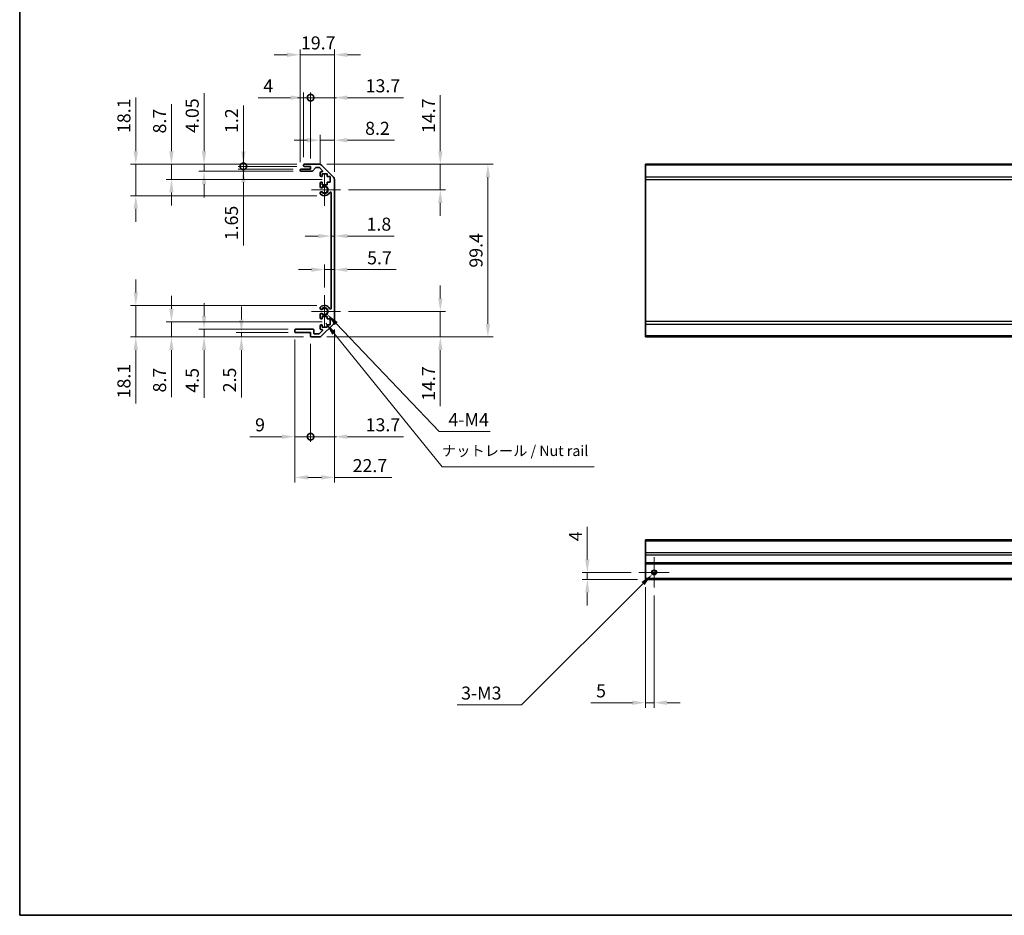
# Model space of a CAD drawing. Units: millimetres. Extents: x 0 to 13354, y -8 to 2810.
# Drawn here: x 7860 to 8427, y 0 to 515 of the extents above; entities that cross this region are included whole.
import ezdxf

# ---------------------------------------------------------------- set-up
doc = ezdxf.new("R2010")
doc.units = ezdxf.units.MM
doc.linetypes.add('CHAIN', pattern=[0.3543, 0.2362, -0.0295, 0.0591, -0.0295])
for name, color, linetype, lineweight in [('Border (ISO)', 7, 'Continuous', 35), ('Center Mark (ISO)', 131, 'Continuous', 18), ('Dimension (ISO)', 7, 'Continuous', 18), ('Symbol (ISO)', 7, 'Continuous', 18), ('Visible (ISO)', 7, 'Continuous', 35), ('Visible Narrow (ISO)', 7, 'Continuous', 25)]:
    doc.layers.add(name, color=color, linetype=linetype, lineweight=lineweight)
doc.styles.add('Note Text (TK)', font='txt')
doc.styles.add('Note Text (TK)English', font='arial.ttf')
doc.dimstyles.new('Default - Method 1b (TK)$7', dxfattribs={"dimscale": 8, "dimtxt": 2.5, "dimasz": 2.5, "dimexe": 1, "dimexo": 1.5, "dimgap": 1, "dimtad": 1, "dimtoh": 1, "dimrnd": 1e-08, "dimdsep": 46, "dimtxsty": 'Note Text (TK)', "dimcen": 0.09, "dimdle": 5, "dimclrd": 100, "dimclre": 100, "dimclrt": 7, "dimadec": 1, "dimazin": 1, "dimtfac": 1, "dimtmove": 0, "dimatfit": 3, "dimfxl": 1, "dimtolj": 1, "dimlwd": -1, "dimlwe": -1, "dimarcsym": 0})
doc.dimstyles.new('Default - Method 1b (TK)English', dxfattribs={"dimscale": 4, "dimtxt": 2.5, "dimasz": 2.5, "dimexe": 1, "dimexo": 1.5, "dimgap": 1, "dimtad": 1, "dimtoh": 1, "dimrnd": 1e-08, "dimdsep": 46, "dimtxsty": 'Note Text (TK)English', "dimcen": 0.09, "dimdle": 5, "dimclrd": 100, "dimclre": 100, "dimclrt": 7, "dimadec": 1, "dimazin": 1, "dimtfac": 1, "dimtmove": 0, "dimatfit": 3, "dimfxl": 1, "dimtolj": 1, "dimlwd": -1, "dimlwe": -1, "dimarcsym": 0})

# ---------------------------------------------------------------- blocks, each defined once
blk = doc.blocks.new('図面枠 tk図枠')
at = {"layer": 'Border (ISO)'}
for p, q in [((21, 289), (21, 8)), ((21, 8), (412, 8))]:
    blk.add_line(p, q, dxfattribs=at)
blk = doc.blocks.new('*D183')
at = {"layer": 'Defpoints', "color": 0}
for p in [(8186.63, 197.31), (8216.33, 197.31), (8220.06, 193.31)]:
    blk.add_point(p, dxfattribs=at)
at = {"layer": 'Dimension (ISO)', "color": 100}
for p, q in [((8186.63, 204.81), (8186.63, 223.5)), ((8211.83, 197.31), (8183.63, 197.31)), ((8215.56, 193.31), (8183.63, 193.31)), ((8186.63, 193.31), (8186.63, 197.31)), ((8186.63, 185.81), (8186.63, 178.31))]:
    blk.add_line(p, q, dxfattribs=at)
for points in [[(8185.38, 204.81), (8187.88, 204.81), (8186.63, 197.31)], [(8185.38, 185.81), (8187.88, 185.81), (8186.63, 193.31)]]:
    blk.add_solid(points, dxfattribs=at)
at = {"layer": 'Dimension (ISO)', "color": 7, "insert": (8179.88, 215.31), "char_height": 7.5, "attachment_point": 4, "rotation": 90, "style": 'Note Text (TK)English'}
blk.add_mtext('\\A1;4', dxfattribs=at)
blk = doc.blocks.new('*D184')
at = {"layer": 'Defpoints', "color": 0}
for p in [(8220.06, 193.31), (8225.06, 188.58), (8220.06, 122.35)]:
    blk.add_point(p, dxfattribs=at)
at = {"layer": 'Dimension (ISO)', "color": 100}
for p, q in [((8220.06, 188.81), (8220.06, 119.35)), ((8225.06, 184.08), (8225.06, 119.35)), ((8212.56, 122.35), (8188.68, 122.35)), ((8225.06, 122.35), (8220.06, 122.35)), ((8232.56, 122.35), (8240.06, 122.35))]:
    blk.add_line(p, q, dxfattribs=at)
for points in [[(8212.56, 123.6), (8212.56, 121.1), (8220.06, 122.35)], [(8232.56, 123.6), (8232.56, 121.1), (8225.06, 122.35)]]:
    blk.add_solid(points, dxfattribs=at)
at = {"layer": 'Dimension (ISO)', "color": 7, "insert": (8191.68, 129.17), "char_height": 7.5, "attachment_point": 4, "style": 'Note Text (TK)English'}
blk.add_mtext('\\A1;5', dxfattribs=at)
blk = doc.blocks.new('*D186')
at = {"layer": 'Defpoints', "color": 0}
for p in [(8226.13, 198.37), (8224, 196.25)]:
    blk.add_point(p, dxfattribs=at)
at = {"layer": 'Dimension (ISO)', "color": 100}
for p, q in [((8224.79, 197.31), (8225.33, 197.31)), ((8225.06, 197.04), (8225.06, 197.58)), ((8148.82, 121.07), (8218.7, 190.95)), ((8111.74, 121.07), (8148.82, 121.07))]:
    blk.add_line(p, q, dxfattribs=at)
blk.add_solid([(8217.82, 191.83), (8219.58, 190.06), (8224, 196.25)], dxfattribs=at)
at = {"layer": 'Dimension (ISO)', "color": 7, "insert": (8111.74, 127.9), "char_height": 7.5, "attachment_point": 4, "style": 'Note Text (TK)English'}
blk.add_mtext('\\A1; 3-M3', dxfattribs=at)
blk = doc.blocks.new('*D213')
at = {"layer": 'Defpoints', "color": 0}
for p in [(8041.1, 390.94), (8039.3, 381.75), (8041.1, 381.75)]:
    blk.add_point(p, dxfattribs=at)
at = {"layer": 'Dimension (ISO)', "color": 100}
for p, q in [((8031.8, 390.94), (8024.3, 390.94)), ((8039.3, 390.94), (8041.1, 390.94)), ((8048.6, 390.94), (8075.58, 390.94))]:
    blk.add_line(p, q, dxfattribs=at)
for points in [[(8031.8, 392.19), (8031.8, 389.69), (8039.3, 390.94)], [(8048.6, 392.19), (8048.6, 389.69), (8041.1, 390.94)]]:
    blk.add_solid(points, dxfattribs=at)
at = {"layer": 'Dimension (ISO)', "color": 7, "insert": (8059.61, 397.77), "char_height": 7.5, "attachment_point": 4, "style": 'Note Text (TK)English'}
blk.add_mtext('\\A1;1.8', dxfattribs=at)
blk = doc.blocks.new('*D214')
at = {"layer": 'Defpoints', "color": 0}
for p in [(8041.1, 371.58), (8041.1, 363.67), (8035.4, 356.84)]:
    blk.add_point(p, dxfattribs=at)
at = {"layer": 'Dimension (ISO)', "color": 100}
for p, q in [((8035.4, 361.34), (8035.4, 374.58)), ((8027.9, 371.58), (8020.4, 371.58)), ((8035.4, 371.58), (8041.1, 371.58)), ((8048.6, 371.58), (8076.59, 371.58))]:
    blk.add_line(p, q, dxfattribs=at)
for points in [[(8027.9, 372.83), (8027.9, 370.33), (8035.4, 371.58)], [(8048.6, 372.83), (8048.6, 370.33), (8041.1, 371.58)]]:
    blk.add_solid(points, dxfattribs=at)
at = {"layer": 'Dimension (ISO)', "color": 7, "insert": (8059.94, 378.39), "char_height": 7.5, "attachment_point": 4, "style": 'Note Text (TK)English'}
blk.add_mtext('\\A1;5.7', dxfattribs=at)
blk = doc.blocks.new('*D215')
at = {"layer": 'Defpoints', "color": 0}
for p in [(8032.27, 432.24), (8102.06, 432.24), (8044.7, 417.54)]:
    blk.add_point(p, dxfattribs=at)
at = {"layer": 'Dimension (ISO)', "color": 100}
for p, q in [((8102.06, 439.74), (8102.06, 472.02)), ((8036.77, 432.24), (8105.06, 432.24)), ((8102.06, 417.54), (8102.06, 432.24)), ((8049.2, 417.54), (8105.06, 417.54)), ((8102.06, 410.04), (8102.06, 402.54))]:
    blk.add_line(p, q, dxfattribs=at)
for points in [[(8100.81, 439.74), (8103.31, 439.74), (8102.06, 432.24)], [(8100.81, 410.04), (8103.31, 410.04), (8102.06, 417.54)]]:
    blk.add_solid(points, dxfattribs=at)
at = {"layer": 'Dimension (ISO)', "color": 7, "insert": (8095.3, 450.24), "char_height": 7.5, "attachment_point": 4, "rotation": 90, "style": 'Note Text (TK)English'}
blk.add_mtext('\\A1;14.7', dxfattribs=at)
blk = doc.blocks.new('*D216')
at = {"layer": 'Defpoints', "color": 0}
for p in [(8044.7, 347.54), (8032.27, 332.84), (8102.06, 332.84)]:
    blk.add_point(p, dxfattribs=at)
at = {"layer": 'Dimension (ISO)', "color": 100}
for p, q in [((8102.06, 355.04), (8102.06, 362.54)), ((8049.2, 347.54), (8105.06, 347.54)), ((8102.06, 347.54), (8102.06, 332.84)), ((8036.77, 332.84), (8105.06, 332.84)), ((8102.06, 325.34), (8102.06, 293.07))]:
    blk.add_line(p, q, dxfattribs=at)
for points in [[(8100.81, 355.04), (8103.31, 355.04), (8102.06, 347.54)], [(8100.81, 325.34), (8103.31, 325.34), (8102.06, 332.84)]]:
    blk.add_solid(points, dxfattribs=at)
at = {"layer": 'Dimension (ISO)', "color": 7, "insert": (8095.3, 296.07), "char_height": 7.5, "attachment_point": 4, "rotation": 90, "style": 'Note Text (TK)English'}
blk.add_mtext('\\A1;14.7', dxfattribs=at)
blk = doc.blocks.new('*D217')
at = {"layer": 'Defpoints', "color": 0}
for p in [(8032.27, 432.24), (8032.27, 332.84), (8129.42, 332.84)]:
    blk.add_point(p, dxfattribs=at)
at = {"layer": 'Dimension (ISO)', "color": 100}
for p, q in [((8036.77, 432.24), (8132.42, 432.24)), ((8129.42, 424.74), (8129.42, 340.34)), ((8036.77, 332.84), (8132.42, 332.84))]:
    blk.add_line(p, q, dxfattribs=at)
for points in [[(8128.17, 424.74), (8130.67, 424.74), (8129.42, 432.24)], [(8128.17, 340.34), (8130.67, 340.34), (8129.42, 332.84)]]:
    blk.add_solid(points, dxfattribs=at)
at = {"layer": 'Dimension (ISO)', "color": 7, "insert": (8122.59, 372.75), "char_height": 7.5, "attachment_point": 4, "rotation": 90, "style": 'Note Text (TK)English'}
blk.add_mtext('\\A1;99.4', dxfattribs=at)
blk = doc.blocks.new('_DotSmall')
at = {"color": 0, "linetype": 'ByBlock', "const_width": 0.5}
blk.add_lwpolyline([(-0.0625, 0, 1), (0.0625, 0, 1)], format="xyb", close=True, dxfattribs=at)
blk = doc.blocks.new('*D218')
at = {"layer": 'Defpoints', "color": 0}
for p in [(8027.4, 470.56), (8023.4, 431.74), (8027.4, 431.04)]:
    blk.add_point(p, dxfattribs=at)
at = {"layer": 'Dimension (ISO)', "color": 100}
for p, q in [((8015.9, 470.56), (7997.21, 470.56)), ((8023.4, 436.24), (8023.4, 473.56)), ((8027.4, 470.56), (8023.4, 470.56)), ((8027.4, 435.54), (8027.4, 473.56)), ((8027.4, 470.56), (8042.4, 470.56))]:
    blk.add_line(p, q, dxfattribs=at)
blk.add_solid([(8015.9, 471.81), (8015.9, 469.31), (8023.4, 470.56)], dxfattribs=at)
at = {"layer": 'Dimension (ISO)', "color": 100, "xscale": 7.5, "yscale": 7.5, "zscale": 7.5, "rotation": 180}
blk.add_blockref('_DotSmall', (8027.4, 470.56), dxfattribs=at)
at = {"layer": 'Dimension (ISO)', "color": 7, "insert": (8000.21, 477.31), "char_height": 7.5, "attachment_point": 4, "style": 'Note Text (TK)English'}
blk.add_mtext('\\A1;4', dxfattribs=at)
blk = doc.blocks.new('*D219')
at = {"layer": 'Defpoints', "color": 0}
for p in [(8041.1, 470.56), (8027.4, 431.04), (8041.1, 423.41)]:
    blk.add_point(p, dxfattribs=at)
at = {"layer": 'Dimension (ISO)', "color": 100}
for p, q in [((8027.4, 470.56), (8019.9, 470.56)), ((8027.4, 435.54), (8027.4, 473.56)), ((8027.4, 470.56), (8041.1, 470.56)), ((8041.1, 427.91), (8041.1, 473.56)), ((8048.6, 470.56), (8080.87, 470.56))]:
    blk.add_line(p, q, dxfattribs=at)
blk.add_solid([(8048.6, 471.81), (8048.6, 469.31), (8041.1, 470.56)], dxfattribs=at)
at = {"layer": 'Dimension (ISO)', "color": 100, "xscale": 7.5, "yscale": 7.5, "zscale": 7.5}
blk.add_blockref('_DotSmall', (8027.4, 470.56), dxfattribs=at)
at = {"layer": 'Dimension (ISO)', "color": 7, "insert": (8059.1, 477.39), "char_height": 7.5, "attachment_point": 4, "style": 'Note Text (TK)English'}
blk.add_mtext('\\A1;13.7', dxfattribs=at)
blk = doc.blocks.new('*D220')
at = {"layer": 'Defpoints', "color": 0}
for p in [(8021.4, 495.26), (8021.4, 428.89), (8041.1, 423.41)]:
    blk.add_point(p, dxfattribs=at)
at = {"layer": 'Dimension (ISO)', "color": 100}
for p, q in [((8013.9, 495.26), (8006.4, 495.26)), ((8021.4, 433.39), (8021.4, 498.26)), ((8041.1, 495.26), (8021.4, 495.26)), ((8041.1, 427.91), (8041.1, 498.26)), ((8048.6, 495.26), (8056.1, 495.26))]:
    blk.add_line(p, q, dxfattribs=at)
for points in [[(8013.9, 496.51), (8013.9, 494.01), (8021.4, 495.26)], [(8048.6, 496.51), (8048.6, 494.01), (8041.1, 495.26)]]:
    blk.add_solid(points, dxfattribs=at)
at = {"layer": 'Dimension (ISO)', "color": 7, "insert": (8021.86, 502.09), "char_height": 7.5, "attachment_point": 4, "style": 'Note Text (TK)English'}
blk.add_mtext('\\A1;19.7', dxfattribs=at)
blk = doc.blocks.new('*D221')
at = {"layer": 'Defpoints', "color": 0}
for p in [(8041.1, 341.67), (8027.4, 333.34), (8041.1, 275.45)]:
    blk.add_point(p, dxfattribs=at)
at = {"layer": 'Dimension (ISO)', "color": 100}
for p, q in [((8041.1, 337.17), (8041.1, 272.45)), ((8027.4, 328.84), (8027.4, 272.45)), ((8027.4, 275.45), (8019.9, 275.45)), ((8027.4, 275.45), (8041.1, 275.45)), ((8048.6, 275.45), (8080.87, 275.45))]:
    blk.add_line(p, q, dxfattribs=at)
blk.add_solid([(8048.6, 276.7), (8048.6, 274.2), (8041.1, 275.45)], dxfattribs=at)
at = {"layer": 'Dimension (ISO)', "color": 100, "xscale": 7.5, "yscale": 7.5, "zscale": 7.5}
blk.add_blockref('_DotSmall', (8027.4, 275.45), dxfattribs=at)
at = {"layer": 'Dimension (ISO)', "color": 7, "insert": (8059.1, 282.28), "char_height": 7.5, "attachment_point": 4, "style": 'Note Text (TK)English'}
blk.add_mtext('\\A1;13.7', dxfattribs=at)
blk = doc.blocks.new('*D222')
at = {"layer": 'Defpoints', "color": 0}
for p in [(8018.4, 335.84), (8027.4, 333.34), (8027.4, 275.45)]:
    blk.add_point(p, dxfattribs=at)
at = {"layer": 'Dimension (ISO)', "color": 100}
for p, q in [((8018.4, 331.34), (8018.4, 272.45)), ((8027.4, 328.84), (8027.4, 272.45)), ((8010.9, 275.45), (7992.47, 275.45)), ((8027.4, 275.45), (8018.4, 275.45)), ((8027.4, 275.45), (8042.4, 275.45))]:
    blk.add_line(p, q, dxfattribs=at)
blk.add_solid([(8010.9, 276.7), (8010.9, 274.2), (8018.4, 275.45)], dxfattribs=at)
at = {"layer": 'Dimension (ISO)', "color": 100, "xscale": 7.5, "yscale": 7.5, "zscale": 7.5, "rotation": 180}
blk.add_blockref('_DotSmall', (8027.4, 275.45), dxfattribs=at)
at = {"layer": 'Dimension (ISO)', "color": 7, "insert": (7995.47, 282.28), "char_height": 7.5, "attachment_point": 4, "style": 'Note Text (TK)English'}
blk.add_mtext('\\A1;9', dxfattribs=at)
blk = doc.blocks.new('*D223')
at = {"layer": 'Defpoints', "color": 0}
for p in [(8041.1, 341.67), (8018.4, 335.84), (8041.1, 252.04)]:
    blk.add_point(p, dxfattribs=at)
at = {"layer": 'Dimension (ISO)', "color": 100}
for p, q in [((8041.1, 337.17), (8041.1, 249.04)), ((8018.4, 331.34), (8018.4, 249.04)), ((8025.9, 252.04), (8033.6, 252.04)), ((8041.1, 252.04), (8074.21, 252.04))]:
    blk.add_line(p, q, dxfattribs=at)
for points in [[(8025.9, 253.29), (8025.9, 250.79), (8018.4, 252.04)], [(8033.6, 253.29), (8033.6, 250.79), (8041.1, 252.04)]]:
    blk.add_solid(points, dxfattribs=at)
at = {"layer": 'Dimension (ISO)', "color": 7, "insert": (8051.6, 258.8), "char_height": 7.5, "attachment_point": 4, "style": 'Note Text (TK)English'}
blk.add_mtext('\\A1;22.7', dxfattribs=at)
blk = doc.blocks.new('*D224')
at = {"layer": 'Defpoints', "color": 0}
for p in [(8035.4, 347.54), (8036.9, 345.97)]:
    blk.add_point(p, dxfattribs=at)
at = {"layer": 'Dimension (ISO)', "color": 100}
for p, q in [((8101.45, 278.5), (8042.09, 340.55)), ((8130.73, 278.5), (8101.45, 278.5))]:
    blk.add_line(p, q, dxfattribs=at)
blk.add_solid([(8042.99, 341.41), (8041.19, 339.68), (8036.9, 345.97)], dxfattribs=at)
at = {"layer": 'Dimension (ISO)', "color": 7, "insert": (8104.45, 285.25), "char_height": 7.5, "attachment_point": 4, "style": 'Note Text (TK)English'}
blk.add_mtext('\\A1; 4-M4', dxfattribs=at)
blk = doc.blocks.new('*D225')
at = {"layer": 'Defpoints', "color": 0}
for p in [(7988.7, 432.24), (8023.9, 432.24), (8023.9, 431.04)]:
    blk.add_point(p, dxfattribs=at)
at = {"layer": 'Dimension (ISO)', "color": 100}
for p, q in [((7988.7, 439.74), (7988.7, 466.11)), ((8019.4, 432.24), (7985.7, 432.24)), ((8019.4, 431.04), (7985.7, 431.04)), ((7988.7, 431.04), (7988.7, 432.24)), ((7988.7, 431.04), (7988.7, 423.54))]:
    blk.add_line(p, q, dxfattribs=at)
blk.add_solid([(7987.45, 439.74), (7989.95, 439.74), (7988.7, 432.24)], dxfattribs=at)
at = {"layer": 'Dimension (ISO)', "color": 100, "xscale": 7.5, "yscale": 7.5, "zscale": 7.5, "rotation": 90}
blk.add_blockref('_DotSmall', (7988.7, 431.04), dxfattribs=at)
at = {"layer": 'Dimension (ISO)', "color": 7, "insert": (7981.93, 450.24), "char_height": 7.5, "attachment_point": 4, "rotation": 90, "style": 'Note Text (TK)English'}
blk.add_mtext('\\A1;1.2', dxfattribs=at)
blk = doc.blocks.new('*D226')
at = {"layer": 'Defpoints', "color": 0}
for p in [(7988.7, 431.04), (8023.9, 431.04), (8021.9, 429.39)]:
    blk.add_point(p, dxfattribs=at)
at = {"layer": 'Dimension (ISO)', "color": 100}
for p, q in [((7988.7, 431.04), (7988.7, 446.04)), ((8019.4, 431.04), (7985.7, 431.04)), ((7988.7, 431.04), (7988.7, 429.39)), ((8017.4, 429.39), (7985.7, 429.39)), ((7988.7, 421.89), (7988.7, 385.49))]:
    blk.add_line(p, q, dxfattribs=at)
blk.add_solid([(7987.45, 421.89), (7989.95, 421.89), (7988.7, 429.39)], dxfattribs=at)
at = {"layer": 'Dimension (ISO)', "color": 100, "xscale": 7.5, "yscale": 7.5, "zscale": 7.5, "rotation": 270}
blk.add_blockref('_DotSmall', (7988.7, 431.04), dxfattribs=at)
at = {"layer": 'Dimension (ISO)', "color": 7, "insert": (7981.87, 388.49), "char_height": 7.5, "attachment_point": 4, "rotation": 90, "style": 'Note Text (TK)English'}
blk.add_mtext('\\A1;1.65', dxfattribs=at)
blk = doc.blocks.new('*D227')
at = {"layer": 'Defpoints', "color": 0}
for p in [(7966.11, 432.24), (8023.9, 432.24), (8021.9, 428.19)]:
    blk.add_point(p, dxfattribs=at)
at = {"layer": 'Dimension (ISO)', "color": 100}
for p, q in [((7966.11, 439.74), (7966.11, 473.14)), ((8019.4, 432.24), (7963.11, 432.24)), ((7966.11, 428.19), (7966.11, 432.24)), ((8017.4, 428.19), (7963.11, 428.19)), ((7966.11, 420.69), (7966.11, 413.19))]:
    blk.add_line(p, q, dxfattribs=at)
for points in [[(7964.86, 439.74), (7967.36, 439.74), (7966.11, 432.24)], [(7964.86, 420.69), (7967.36, 420.69), (7966.11, 428.19)]]:
    blk.add_solid(points, dxfattribs=at)
at = {"layer": 'Dimension (ISO)', "color": 7, "insert": (7959.28, 450.3), "char_height": 7.5, "attachment_point": 4, "rotation": 90, "style": 'Note Text (TK)English'}
blk.add_mtext('\\A1;4.05', dxfattribs=at)
blk = doc.blocks.new('*D228')
at = {"layer": 'Defpoints', "color": 0}
for p in [(7926.81, 432.24), (8023.9, 432.24), (8035.4, 414.14)]:
    blk.add_point(p, dxfattribs=at)
at = {"layer": 'Dimension (ISO)', "color": 100}
for p, q in [((7926.81, 439.74), (7926.81, 470.57)), ((8019.4, 432.24), (7923.81, 432.24)), ((7926.81, 414.14), (7926.81, 432.24)), ((8030.9, 414.14), (7923.81, 414.14)), ((7926.81, 406.64), (7926.81, 399.14))]:
    blk.add_line(p, q, dxfattribs=at)
for points in [[(7925.56, 439.74), (7928.06, 439.74), (7926.81, 432.24)], [(7925.56, 406.64), (7928.06, 406.64), (7926.81, 414.14)]]:
    blk.add_solid(points, dxfattribs=at)
at = {"layer": 'Dimension (ISO)', "color": 7, "insert": (7919.98, 450.24), "char_height": 7.5, "attachment_point": 4, "rotation": 90, "style": 'Note Text (TK)English'}
blk.add_mtext('\\A1;18.1', dxfattribs=at)
blk = doc.blocks.new('*D229')
at = {"layer": 'Defpoints', "color": 0}
for p in [(8018.9, 335.34), (7987.59, 332.84), (8027.9, 332.84)]:
    blk.add_point(p, dxfattribs=at)
at = {"layer": 'Dimension (ISO)', "color": 100}
for p, q in [((7987.59, 342.84), (7987.59, 350.34)), ((8014.4, 335.34), (7984.59, 335.34)), ((7987.59, 335.34), (7987.59, 332.84)), ((8023.4, 332.84), (7984.59, 332.84)), ((7987.59, 325.34), (7987.59, 298))]:
    blk.add_line(p, q, dxfattribs=at)
for points in [[(7986.34, 342.84), (7988.84, 342.84), (7987.59, 335.34)], [(7986.34, 325.34), (7988.84, 325.34), (7987.59, 332.84)]]:
    blk.add_solid(points, dxfattribs=at)
at = {"layer": 'Dimension (ISO)', "color": 7, "insert": (7980.76, 301), "char_height": 7.5, "attachment_point": 4, "rotation": 90, "style": 'Note Text (TK)English'}
blk.add_mtext('\\A1;2.5', dxfattribs=at)
blk = doc.blocks.new('*D230')
at = {"layer": 'Defpoints', "color": 0}
for p in [(8018.9, 337.34), (7966.11, 332.84), (8027.9, 332.84)]:
    blk.add_point(p, dxfattribs=at)
at = {"layer": 'Dimension (ISO)', "color": 100}
for p, q in [((7966.11, 344.84), (7966.11, 352.34)), ((8014.4, 337.34), (7963.11, 337.34)), ((7966.11, 337.34), (7966.11, 332.84)), ((8023.4, 332.84), (7963.11, 332.84)), ((7966.11, 325.34), (7966.11, 297.79))]:
    blk.add_line(p, q, dxfattribs=at)
for points in [[(7964.86, 344.84), (7967.36, 344.84), (7966.11, 337.34)], [(7964.86, 325.34), (7967.36, 325.34), (7966.11, 332.84)]]:
    blk.add_solid(points, dxfattribs=at)
at = {"layer": 'Dimension (ISO)', "color": 7, "insert": (7959.3, 300.79), "char_height": 7.5, "attachment_point": 4, "rotation": 90, "style": 'Note Text (TK)English'}
blk.add_mtext('\\A1;4.5', dxfattribs=at)
blk = doc.blocks.new('*D231')
at = {"layer": 'Defpoints', "color": 0}
for p in [(8035.4, 350.94), (7926.81, 332.84), (8027.9, 332.84)]:
    blk.add_point(p, dxfattribs=at)
at = {"layer": 'Dimension (ISO)', "color": 100}
for p, q in [((7926.81, 358.44), (7926.81, 365.94)), ((8030.9, 350.94), (7923.81, 350.94)), ((7926.81, 350.94), (7926.81, 332.84)), ((8023.4, 332.84), (7923.81, 332.84)), ((7926.81, 325.34), (7926.81, 294.51))]:
    blk.add_line(p, q, dxfattribs=at)
for points in [[(7925.56, 358.44), (7928.06, 358.44), (7926.81, 350.94)], [(7925.56, 325.34), (7928.06, 325.34), (7926.81, 332.84)]]:
    blk.add_solid(points, dxfattribs=at)
at = {"layer": 'Dimension (ISO)', "color": 7, "insert": (7919.98, 297.51), "char_height": 7.5, "attachment_point": 4, "rotation": 90, "style": 'Note Text (TK)English'}
blk.add_mtext('\\A1;18.1', dxfattribs=at)
blk = doc.blocks.new('*D232')
at = {"layer": 'Defpoints', "color": 0}
for p in [(7947.33, 432.24), (8023.9, 432.24), (8038.65, 423.54)]:
    blk.add_point(p, dxfattribs=at)
at = {"layer": 'Dimension (ISO)', "color": 100}
for p, q in [((7947.33, 439.74), (7947.33, 466.91)), ((8019.4, 432.24), (7944.33, 432.24)), ((7947.33, 423.54), (7947.33, 432.24)), ((8034.15, 423.54), (7944.33, 423.54)), ((7947.33, 416.04), (7947.33, 408.54))]:
    blk.add_line(p, q, dxfattribs=at)
for points in [[(7946.08, 439.74), (7948.58, 439.74), (7947.33, 432.24)], [(7946.08, 416.04), (7948.58, 416.04), (7947.33, 423.54)]]:
    blk.add_solid(points, dxfattribs=at)
at = {"layer": 'Dimension (ISO)', "color": 7, "insert": (7940.51, 457.07), "char_height": 7.5, "attachment_point": 5, "rotation": 90, "style": 'Note Text (TK)English'}
blk.add_mtext('\\A1;8.7', dxfattribs=at)
blk = doc.blocks.new('*D233')
at = {"layer": 'Defpoints', "color": 0}
for p in [(8038.65, 341.54), (7947.33, 332.84), (8027.9, 332.84)]:
    blk.add_point(p, dxfattribs=at)
at = {"layer": 'Dimension (ISO)', "color": 100}
for p, q in [((7947.33, 349.04), (7947.33, 356.54)), ((8034.15, 341.54), (7944.33, 341.54)), ((7947.33, 341.54), (7947.33, 332.84)), ((8023.4, 332.84), (7944.33, 332.84)), ((7947.33, 325.34), (7947.33, 298.18))]:
    blk.add_line(p, q, dxfattribs=at)
for points in [[(7946.08, 349.04), (7948.58, 349.04), (7947.33, 341.54)], [(7946.08, 325.34), (7948.58, 325.34), (7947.33, 332.84)]]:
    blk.add_solid(points, dxfattribs=at)
at = {"layer": 'Dimension (ISO)', "color": 7, "insert": (7940.51, 308.01), "char_height": 7.5, "attachment_point": 5, "rotation": 90, "style": 'Note Text (TK)English'}
blk.add_mtext('\\A1;8.7', dxfattribs=at)
blk = doc.blocks.new('*D234')
at = {"layer": 'Defpoints', "color": 0}
for p in [(8041.1, 446.09), (8032.9, 427.39), (8041.1, 423.41)]:
    blk.add_point(p, dxfattribs=at)
at = {"layer": 'Dimension (ISO)', "color": 100}
for p, q in [((8032.9, 431.89), (8032.9, 449.09)), ((8041.1, 427.91), (8041.1, 449.09)), ((8025.4, 446.09), (8017.9, 446.09)), ((8032.9, 446.09), (8041.1, 446.09)), ((8048.6, 446.09), (8075.69, 446.09))]:
    blk.add_line(p, q, dxfattribs=at)
for points in [[(8025.4, 447.34), (8025.4, 444.84), (8032.9, 446.09)], [(8048.6, 447.34), (8048.6, 444.84), (8041.1, 446.09)]]:
    blk.add_solid(points, dxfattribs=at)
at = {"layer": 'Dimension (ISO)', "color": 7, "insert": (8065.89, 452.92), "char_height": 7.5, "attachment_point": 5, "style": 'Note Text (TK)English'}
blk.add_mtext('\\A1;8.2', dxfattribs=at)

msp = doc.modelspace()

# ---------------------------------------------------------------- linework, layer by layer
at = {"layer": 'Center Mark (ISO)', "linetype": 'CHAIN', "ltscale": 6.889386}
for p, q in [((8035.3983, 426.8419), (8035.3983, 408.2419)), ((8035.3983, 356.8419), (8035.3983, 338.2419))]:
    msp.add_line(p, q, dxfattribs=at)
at = {"layer": 'Center Mark (ISO)', "linetype": 'CHAIN', "ltscale": 6.222661}
for p, q in [((8044.6983, 417.5419), (8027.8983, 417.5419)), ((8044.6983, 347.5419), (8027.8983, 347.5419))]:
    msp.add_line(p, q, dxfattribs=at)
at = {"layer": 'Center Mark (ISO)', "linetype": 'CHAIN', "ltscale": 6.466757}
for p, q in [((8225.0643, 206.0413), (8225.0643, 188.5823)), ((8233.7938, 197.3118), (8216.3348, 197.3118))]:
    msp.add_line(p, q, dxfattribs=at)
at = {"layer": 'Visible (ISO)'}
for p, q in [((8023.3983, 431.5419), (8023.3983, 431.7419)), ((8023.8983, 432.2419), (8032.2699, 432.2419)), ((8027.3983, 431.0419), (8023.8983, 431.0419)), ((8027.3983, 429.3919), (8027.3983, 431.0419)), ((8033.6841, 431.6561), (8040.5125, 424.8277)), ((8220.0643, 431.6561), (8220.0643, 432.2419)), ((8674.0643, 432.2419), (8220.0643, 432.2419)), ((8220.0643, 431.6561), (8220.0643, 424.8277)), ((8021.3983, 428.6919), (8021.3983, 428.8919)), ((8021.8983, 429.3919), (8027.3983, 429.3919)), ((8028.1738, 428.1919), (8021.8983, 428.1919)), ((8030.2491, 430.2741), (8028.5475, 428.3597)), ((8032.1456, 430.4419), (8030.6228, 430.4419)), ((8034.0492, 428.7454), (8032.4992, 430.2954)), ((8032.8983, 425.7419), (8032.8983, 427.3919)), ((8033.3983, 427.8919), (8033.6956, 427.8919)), ((8034.1483, 425.2419), (8033.3983, 425.2419)), ((8034.1483, 426.6419), (8034.1483, 425.2419)), ((8036.9483, 426.6419), (8034.1483, 426.6419)), ((8036.9483, 425.2419), (8036.9483, 426.6419)), ((8038.6483, 425.2419), (8036.9483, 425.2419)), ((8038.6483, 421.8419), (8038.6483, 425.2419)), ((8032.8983, 419.2146), (8032.8983, 421.3419)), ((8033.3983, 421.8419), (8034.1483, 421.8419)), ((8034.1483, 421.8419), (8034.1483, 420.4419)), ((8034.1483, 420.4419), (8036.9483, 420.4419)), ((8036.9483, 421.8419), (8038.6483, 421.8419)), ((8036.9483, 420.4419), (8036.9483, 421.8419)), ((8041.0983, 423.4135), (8041.0983, 341.6703)), ((8220.0643, 423.4135), (8220.0643, 424.8277)), ((8220.0643, 423.4135), (8220.0643, 341.6703)), ((8032.8982, 415.355), (8032.8983, 415.8692)), ((8039.2983, 349.4516), (8039.2983, 415.6321)), ((8032.8983, 349.2146), (8032.8982, 349.7287)), ((8032.8983, 343.7419), (8032.8983, 345.8692)), ((8034.1483, 343.2419), (8033.3983, 343.2419)), ((8040.5125, 340.2561), (8033.6841, 333.4277)), ((8034.1483, 344.6419), (8034.1483, 343.2419)), ((8036.9483, 344.6419), (8034.1483, 344.6419)), ((8036.9483, 343.2419), (8036.9483, 344.6419)), ((8038.6483, 343.2419), (8036.9483, 343.2419)), ((8038.6483, 339.8419), (8038.6483, 343.2419)), ((8220.0643, 340.2561), (8220.0643, 341.6703)), ((8220.0643, 340.2561), (8220.0643, 333.4277)), ((8018.3983, 335.8419), (8018.3983, 336.8419)), ((8018.8983, 337.3419), (8028.6983, 337.3419)), ((8027.3983, 335.3419), (8018.8983, 335.3419)), ((8027.3983, 333.3419), (8027.3983, 335.3419)), ((8029.1983, 336.8419), (8029.1983, 335.1419)), ((8029.6983, 334.6419), (8032.1456, 334.6419)), ((8032.4992, 334.7883), (8034.0492, 336.3383)), ((8032.8983, 337.6919), (8032.8983, 339.3419)), ((8033.3983, 339.8419), (8034.1483, 339.8419)), ((8033.6956, 337.1919), (8033.3983, 337.1919)), ((8034.1483, 339.8419), (8034.1483, 338.4419)), ((8034.1483, 338.4419), (8036.9483, 338.4419)), ((8036.9483, 339.8419), (8038.6483, 339.8419)), ((8036.9483, 338.4419), (8036.9483, 339.8419)), ((8032.2699, 332.8419), (8027.8983, 332.8419)), ((8220.0643, 332.8419), (8220.0643, 333.4277)), ((8674.0643, 332.8419), (8220.0643, 332.8419)), ((8220.0643, 215.426), (8220.0643, 216.0118)), ((8674.0643, 216.0118), (8220.0643, 216.0118)), ((8220.0643, 215.426), (8220.0643, 208.5976)), ((8220.0643, 207.1834), (8220.0643, 208.5976)), ((8220.0643, 207.1834), (8220.0643, 202.8118)), ((8220.0643, 202.3118), (8220.0643, 202.8118)), ((8220.0643, 202.3118), (8220.0643, 193.8118)), ((8674.0643, 202.3118), (8220.0643, 202.3118)), ((8220.0643, 193.3118), (8220.0643, 193.8118)), ((8674.0643, 193.3118), (8220.0643, 193.3118)), ((8225.7797, 196.3118), (8224.349, 196.3118))]:
    msp.add_line(p, q, dxfattribs=at)
msp.add_circle((8225.0643, 197.3118), 1.2295, dxfattribs=at)
for centre, radius, start, end in [((8023.8983, 431.7419), 0.5, 90, 180), ((8023.8983, 431.5419), 0.5, 180, 270), ((8032.2699, 430.2419), 2, 45, 90), ((8021.8983, 428.8919), 0.5, 90, 180), ((8021.8983, 428.6919), 0.5, 180, 270), ((8028.1738, 428.6919), 0.5, 270, 318.366461), ((8030.6228, 429.9419), 0.5, 90, 138.366461), ((8032.1456, 429.9419), 0.5, 45, 90), ((8033.3983, 427.3919), 0.5, 90, 180), ((8033.3983, 425.7419), 0.5, 180, 270), ((8033.6956, 428.3919), 0.5, 270, 45), ((8033.3983, 421.3419), 0.5, 90, 180), ((8035.3983, 417.5419), 1.8, 227.920213, 132.079787), ((8039.0983, 423.4135), 2, 0, 45), ((8033.6559, 415.6121), 0.8001, 198.743901, 227.920213), ((8033.6559, 419.4716), 0.8, 198.743901, 312.079787), ((8033.6559, 415.6121), 0.8, 47.920213, 161.256099), ((8035.3983, 417.5419), 3.4001, 227.920213, 330.679471), ((8038.7986, 415.6321), 0.4997, 0, 150.679471), ((8033.6559, 349.4716), 0.8001, 132.079787, 161.256099), ((8033.6559, 349.4716), 0.8, 198.743901, 312.079787), ((8033.6559, 345.6121), 0.8, 47.920213, 161.256099), ((8035.3983, 347.5419), 3.4001, 29.320529, 132.079787), ((8035.3983, 347.5419), 1.8, 227.920213, 132.079787), ((8038.7986, 349.4516), 0.4997, 209.320529, 0), ((8033.3983, 343.7419), 0.5, 180, 270), ((8039.0983, 341.6703), 2, 315, 0), ((8018.8983, 336.8419), 0.5, 90, 180), ((8018.8983, 335.8419), 0.5, 180, 270), ((8028.6983, 336.8419), 0.5, 0, 90), ((8029.6983, 335.1419), 0.5, 180, 270), ((8032.1456, 335.1419), 0.5, 270, 315), ((8033.3983, 339.3419), 0.5, 90, 180), ((8033.3983, 337.6919), 0.5, 180, 270), ((8033.6956, 336.6919), 0.5, 315, 90), ((8027.8983, 333.3419), 0.5, 180, 270), ((8032.2699, 334.8419), 2, 270, 315)]:
    msp.add_arc(centre, radius, start, end, dxfattribs=at)
at = {"layer": 'Visible Narrow (ISO)'}
for p, q in [((8674.0643, 431.6561), (8220.0643, 431.6561)), ((8674.0643, 424.8277), (8220.0643, 424.8277)), ((8220.0643, 423.4135), (8674.0643, 423.4135)), ((8674.0643, 341.6703), (8220.0643, 341.6703)), ((8220.0643, 340.2561), (8674.0643, 340.2561)), ((8674.0643, 333.4277), (8220.0643, 333.4277)), ((8220.0643, 215.426), (8674.0643, 215.426)), ((8674.0643, 208.5976), (8220.0643, 208.5976)), ((8674.0643, 207.1834), (8220.0643, 207.1834)), ((8674.0643, 202.8118), (8220.0643, 202.8118)), ((8674.0643, 193.8118), (8220.0643, 193.8118)), ((8226.1876, 196.8118), (8223.9411, 196.8118))]:
    msp.add_line(p, q, dxfattribs=at)
msp.add_circle((8225.0643, 197.3118), 1.5, dxfattribs=at)
for centre in [(8035.3983, 417.5419), (8035.3983, 347.5419)]:
    msp.add_arc(centre, 2.179, 211.488833, 148.511167, dxfattribs=at)

# ---------------------------------------------------------------- block references
at = {"xscale": 3, "yscale": 3, "zscale": 3}
msp.add_blockref('図面枠 tk図枠', (7797, -24), dxfattribs=at)

# ---------------------------------------------------------------- texts
at = {"layer": 'Symbol (ISO)', "color": 7, "insert": (8103.0338, 262.446), "char_height": 6, "width": 149.232341, "attachment_point": 7, "line_spacing_factor": 1.5, "style": 'Note Text (TK)'}
msp.add_mtext('ナットレール / Nut rail', dxfattribs=at)

# ---------------------------------------------------------------- dimensions: what is measured, and where the dimension line sits
at = {"layer": 'Dimension (ISO)', "color": 100}
for base, p1, p2, angle, override, picture, middle in [((8021.3983, 495.2635), (8041.0983, 423.4135), (8021.3983, 428.8919), 180, {"dimscale": 0, "dimtxt": 7.5, "dimasz": 7.5, "dimexe": 3, "dimexo": 4.5, "dimgap": 3, "dimtoh": 0, "dimdec": 2, "dimcen": 0.27, "dimtp": 0, "dimtm": 0, "dimtdec": 2, "dimtix": 0, "dimtofl": 1, "dimtmove": 0, "dimatfit": 1}, '*D220', (8031.2483, 495.2635)), ((8027.3983, 470.5587), (8023.3983, 431.7419), (8027.3983, 431.0419), 180, {"dimscale": 0, "dimtxt": 7.5, "dimasz": 7.5, "dimexe": 3, "dimexo": 4.5, "dimgap": 3, "dimtoh": 0, "dimdec": 2, "dimblk2": 'DotSmall', "dimsah": 1, "dimcen": 0.27, "dimdle": 0, "dimtp": 0, "dimtm": 0, "dimtdec": 2, "dimtix": 0, "dimtofl": 1, "dimtmove": 0, "dimatfit": 1}, '*D218', (8002.8045, 470.5587)), ((8041.0983, 470.5587), (8027.3983, 431.0419), (8041.0983, 423.4135), 180, {"dimscale": 0, "dimtxt": 7.5, "dimasz": 7.5, "dimexe": 3, "dimexo": 4.5, "dimgap": 3, "dimtoh": 0, "dimdec": 2, "dimblk1": 'DotSmall', "dimsah": 1, "dimcen": 0.27, "dimdle": 0, "dimtp": 0, "dimtm": 0, "dimtdec": 2, "dimtix": 0, "dimtofl": 1, "dimtmove": 0, "dimatfit": 1}, '*D219', (8068.4861, 470.5587)), ((7926.8133, 432.2419), (8035.3983, 414.1418), (8023.8983, 432.2419), 90, {"dimscale": 0, "dimtxt": 7.5, "dimasz": 7.5, "dimexe": 3, "dimexo": 4.5, "dimgap": 3, "dimtoh": 0, "dimcen": 0.27, "dimatfit": 1}, '*D228', (7926.8133, 458.9058)), ((7966.1131, 432.2419), (8021.8983, 428.1919), (8023.8983, 432.2419), 90, {"dimscale": 0, "dimtxt": 7.5, "dimasz": 7.5, "dimexe": 3, "dimexo": 4.5, "dimgap": 3, "dimtoh": 0, "dimdec": 2, "dimcen": 0.27, "dimtp": 0, "dimtm": 0, "dimtdec": 2, "dimtix": 0, "dimtofl": 1, "dimtmove": 0, "dimatfit": 1}, '*D227', (7966.1131, 460.2227)), ((8102.061, 432.2419), (8044.6983, 417.5419), (8032.2699, 432.2419), 90, {"dimscale": 0, "dimtxt": 7.5, "dimasz": 7.5, "dimexe": 3, "dimexo": 4.5, "dimgap": 3, "dimtoh": 0, "dimdec": 2, "dimcen": 0.27, "dimtp": 0, "dimtm": 0, "dimtdec": 2, "dimtix": 0, "dimtofl": 1, "dimtmove": 0, "dimatfit": 1}, '*D215', (8102.061, 459.6297)), ((7988.696, 432.2419), (8023.8983, 431.0419), (8023.8983, 432.2419), 90, {"dimscale": 0, "dimtxt": 7.5, "dimasz": 7.5, "dimexe": 3, "dimexo": 4.5, "dimgap": 3, "dimtoh": 0, "dimdec": 2, "dimblk1": 'DotSmall', "dimsah": 1, "dimcen": 0.27, "dimdle": 0, "dimtp": 0, "dimtm": 0, "dimtdec": 2, "dimtix": 0, "dimtofl": 1, "dimtmove": 0, "dimatfit": 1}, '*D225', (7988.696, 456.6778)), ((7988.696, 431.0419), (8021.8983, 429.3919), (8023.8983, 431.0419), 90, {"dimscale": 0, "dimtxt": 7.5, "dimasz": 7.5, "dimexe": 3, "dimexo": 4.5, "dimgap": 3, "dimtoh": 0, "dimdec": 2, "dimblk2": 'DotSmall', "dimsah": 1, "dimcen": 0.27, "dimdle": 0, "dimtp": 0, "dimtm": 0, "dimtdec": 2, "dimtix": 0, "dimtofl": 1, "dimtmove": 0, "dimatfit": 1}, '*D226', (7988.696, 397.9076)), ((8129.4205, 332.8419), (8032.2699, 432.2419), (8032.2699, 332.8419), 270, {"dimscale": 0, "dimtxt": 7.5, "dimasz": 7.5, "dimexe": 3, "dimexo": 4.5, "dimgap": 3, "dimtoh": 0, "dimdec": 2, "dimcen": 0.27, "dimtp": 0, "dimtm": 0, "dimtdec": 2, "dimtix": 0, "dimtofl": 0, "dimtmove": 0, "dimatfit": 1}, '*D217', (8129.4205, 382.4738)), ((8041.0983, 371.5776), (8035.3983, 356.8419), (8041.0983, 363.6665), 180, {"dimscale": 0, "dimtxt": 7.5, "dimasz": 7.5, "dimexe": 3, "dimexo": 4.5, "dimgap": 3, "dimtoh": 0, "dimdec": 2, "dimcen": 0.27, "dimse2": 1, "dimtp": 0, "dimtm": 0, "dimtdec": 2, "dimtix": 0, "dimtofl": 1, "dimtmove": 0, "dimatfit": 1}, '*D214', (8066.7628, 371.5776)), ((7926.8133, 332.8419), (8035.3983, 350.942), (8027.8983, 332.8419), 90, {"dimscale": 0, "dimtxt": 7.5, "dimasz": 7.5, "dimexe": 3, "dimexo": 4.5, "dimgap": 3, "dimtoh": 0, "dimdec": 2, "dimcen": 0.27, "dimtp": 0, "dimtm": 0, "dimtdec": 2, "dimtix": 0, "dimtofl": 1, "dimtmove": 0, "dimatfit": 1}, '*D231', (7926.8133, 306.178)), ((8102.061, 332.8419), (8044.6983, 347.5419), (8032.2699, 332.8419), 90, {"dimscale": 0, "dimtxt": 7.5, "dimasz": 7.5, "dimexe": 3, "dimexo": 4.5, "dimgap": 3, "dimtoh": 0, "dimdec": 2, "dimcen": 0.27, "dimtp": 0, "dimtm": 0, "dimtdec": 2, "dimtix": 0, "dimtofl": 1, "dimtmove": 0, "dimatfit": 1}, '*D216', (8102.061, 305.4541)), ((7966.1131, 332.8419), (8018.8983, 337.3419), (8027.8983, 332.8419), 270, {"dimscale": 0, "dimtxt": 7.5, "dimasz": 7.5, "dimexe": 3, "dimexo": 4.5, "dimgap": 3, "dimtoh": 0, "dimdec": 2, "dimcen": 0.27, "dimtp": 0, "dimtm": 0, "dimtdec": 2, "dimtix": 0, "dimtofl": 1, "dimtmove": 0, "dimatfit": 1}, '*D230', (7966.1131, 307.7988)), ((7987.5941, 332.8419), (8018.8983, 335.3419), (8027.8983, 332.8419), 90, {"dimscale": 0, "dimtxt": 7.5, "dimasz": 7.5, "dimexe": 3, "dimexo": 4.5, "dimgap": 3, "dimtoh": 0, "dimdec": 2, "dimcen": 0.27, "dimtp": 0, "dimtm": 0, "dimtdec": 2, "dimtix": 0, "dimtofl": 1, "dimtmove": 0, "dimatfit": 1}, '*D229', (7987.5941, 307.9225)), ((8041.0983, 275.4494), (8027.3983, 333.3419), (8041.0983, 341.6703), 180, {"dimscale": 0, "dimtxt": 7.5, "dimasz": 7.5, "dimexe": 3, "dimexo": 4.5, "dimgap": 3, "dimtoh": 0, "dimdec": 2, "dimblk1": 'DotSmall', "dimsah": 1, "dimcen": 0.27, "dimdle": 0, "dimtp": 0, "dimtm": 0, "dimtdec": 2, "dimtix": 0, "dimtofl": 1, "dimtmove": 0, "dimatfit": 1}, '*D221', (8068.4861, 275.4494)), ((8027.3983, 275.4494), (8018.3983, 335.8419), (8027.3983, 333.3419), 180, {"dimscale": 0, "dimtxt": 7.5, "dimasz": 7.5, "dimexe": 3, "dimexo": 4.5, "dimgap": 3, "dimtoh": 0, "dimdec": 2, "dimblk2": 'DotSmall', "dimsah": 1, "dimcen": 0.27, "dimdle": 0, "dimtp": 0, "dimtm": 0, "dimtdec": 2, "dimtix": 0, "dimtofl": 1, "dimtmove": 0, "dimatfit": 1}, '*D222', (7997.9324, 275.4494)), ((8186.6265, 197.3118), (8220.0643, 193.3118), (8216.3348, 197.3118), 90, {"dimscale": 0, "dimtxt": 7.5, "dimasz": 7.5, "dimexe": 3, "dimexo": 4.5, "dimgap": 3, "dimtoh": 0, "dimdec": 2, "dimcen": 0.27, "dimtp": 0, "dimtm": 0, "dimtdec": 2, "dimtix": 0, "dimtofl": 1, "dimtmove": 0, "dimatfit": 1}, '*D183', (8186.6265, 217.9056)), ((8220.0643, 122.3547), (8225.0643, 188.5823), (8220.0643, 193.3118), 180, {"dimscale": 0, "dimtxt": 7.5, "dimasz": 7.5, "dimexe": 3, "dimexo": 4.5, "dimgap": 3, "dimtoh": 0, "dimdec": 2, "dimcen": 0.27, "dimtp": 0, "dimtm": 0, "dimtdec": 2, "dimtix": 0, "dimtofl": 1, "dimtmove": 0, "dimatfit": 1}, '*D184', (8194.1695, 122.3547))]:
    dim = msp.add_linear_dim(base=base, p1=p1, p2=p2, angle=angle, dimstyle='Default - Method 1b (TK)English', override=override, dxfattribs=at)
    dim.commit()
    dim.dimension.update_dxf_attribs({"geometry": picture, "text_midpoint": middle, "dimtype": 160})
for base, p1, p2, picture, middle in [((7947.3346, 432.2419), (8038.6483, 423.5419), (8023.8983, 432.2419), '*D232', (7940.5053, 457.0743)), ((7947.3346, 332.8419), (8038.6483, 341.5419), (8027.8983, 332.8419), '*D233', (7940.5053, 308.0095))]:
    dim = msp.add_linear_dim(base=base, p1=p1, p2=p2, angle=90, dimstyle='Default - Method 1b (TK)English', override={"dimscale": 1, "dimtxt": 7.5, "dimasz": 7.5, "dimexe": 3, "dimexo": 4.5, "dimgap": 3, "dimtoh": 0, "dimcen": 0.27, "dimatfit": 1}, dxfattribs=at)
    dim.commit()
    dim.dimension.update_dxf_attribs({"geometry": picture, "text_midpoint": middle})
dim = msp.add_linear_dim(base=(8041.0983, 446.0927), p1=(8032.8983, 427.3919), p2=(8041.0983, 423.4135), dimstyle='Default - Method 1b (TK)English', override={"dimscale": 1, "dimtxt": 7.5, "dimasz": 7.5, "dimexe": 3, "dimexo": 4.5, "dimgap": 3, "dimtoh": 0, "dimcen": 0.27, "dimatfit": 1}, dxfattribs=at)
dim.commit()
dim.dimension.update_dxf_attribs({"geometry": '*D234', "text_midpoint": (8065.8923, 452.922)})
for base, p1, p2, override, picture, middle in [((8041.0983, 390.9426), (8039.2983, 381.7457), (8041.0983, 381.7457), {"dimscale": 0, "dimtxt": 7.5, "dimasz": 7.5, "dimexe": 3, "dimexo": 4.5, "dimgap": 3, "dimtoh": 0, "dimdec": 2, "dimcen": 0.27, "dimse1": 1, "dimse2": 1, "dimtp": 0, "dimtm": 0, "dimtdec": 2, "dimtix": 0, "dimtofl": 1, "dimtmove": 0, "dimatfit": 1}, '*D213', (8066.095, 390.9426)), ((8041.0983, 252.0363), (8018.3983, 335.8419), (8041.0983, 341.6703), {"dimscale": 0, "dimtxt": 7.5, "dimasz": 7.5, "dimexe": 3, "dimexo": 4.5, "dimgap": 3, "dimtoh": 0, "dimdec": 2, "dimcen": 0.27, "dimtp": 0, "dimtm": 0, "dimtdec": 2, "dimtix": 0, "dimtofl": 0, "dimtmove": 0, "dimatfit": 2}, '*D223', (8061.403, 252.0363))]:
    dim = msp.add_linear_dim(base=base, p1=p1, p2=p2, dimstyle='Default - Method 1b (TK)English', override=override, dxfattribs=at)
    dim.commit()
    dim.dimension.update_dxf_attribs({"geometry": picture, "text_midpoint": middle, "dimtype": 160})
dim = msp.add_radius_dim(center=(8035.3983, 347.5419), mpoint=(8036.9046, 345.9674), text=' 4-M4', dimstyle='Default - Method 1b (TK)English', override={"dimscale": 0, "dimtxt": 7.5, "dimasz": 7.5, "dimexe": 3, "dimexo": 4.5, "dimgap": 3, "dimtih": 1, "dimcen": 0, "dimtix": 0, "dimtofl": 0, "dimtmove": 0, "dimatfit": 3}, dxfattribs=at)
dim.commit()
dim.dimension.update_dxf_attribs({"geometry": '*D224', "text_midpoint": (8117.5899, 278.4971), "dimtype": 164})
dim = msp.add_diameter_dim_2p(p1=(8226.125, 198.3725), p2=(8224.0037, 196.2512), text=' 3-M3', dimstyle='Default - Method 1b (TK)English', override={"dimscale": 0, "dimtxt": 7.5, "dimasz": 7.5, "dimexe": 3, "dimexo": 4.5, "dimgap": 3, "dimtih": 1, "dimdec": 2, "dimlfac": 1, "dimcen": 0.27, "dimtp": 0, "dimtm": 0, "dimtdec": 2, "dimtix": 0, "dimtofl": 0, "dimtmove": 0, "dimatfit": 3}, dxfattribs=at)
dim.commit()
dim.dimension.update_dxf_attribs({"geometry": '*D186', "text_midpoint": (8124.8917, 121.0723), "dimtype": 163})

# ---------------------------------------------------------------- leaders
at = {"layer": 'Symbol (ISO)', "color": 100, "annotation_type": 0, "has_hookline": 1, "hookline_direction": 0, "text_width": 80.0455}
msp.add_leader([(8036.1415, 340.7453), (8103.0358, 258.1985), (8110.5358, 258.1985)], dimstyle='Default - Method 1b (TK)$7', override={"dimscale": 0, "dimtxt": 3.75, "dimasz": 7.5, "dimgap": 0, "dimtad": 1}, dxfattribs=at)

doc.saveas('drawing.dxf')
